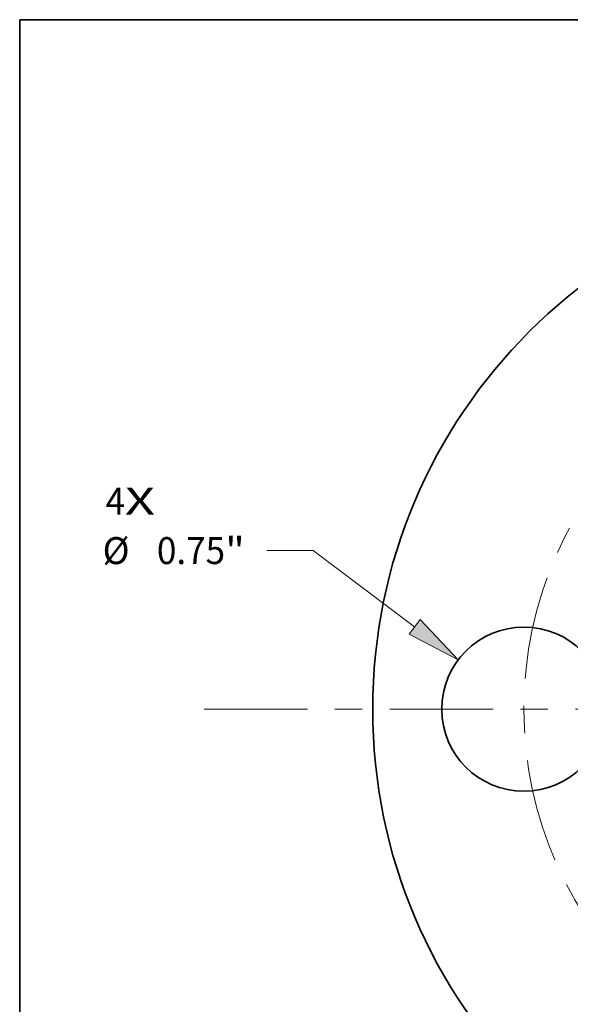
# Model space of a CAD drawing. Extents: x 0 to 10.8, y 0 to 8.3.
# Drawn here: x 0.2 to 2.3, y 4.7 to 8.3 of the extents above; entities that cross this region are included whole.
import ezdxf
from ezdxf.enums import TextEntityAlignment as Align

# ---------------------------------------------------------------- set-up
doc = ezdxf.new("R2010")
doc.units = 0
doc.header["$MEASUREMENT"] = 0
doc.linetypes.add('DASHDOT', pattern=[18.5, 12, -3, 0.5, -3])
doc.layers.get('0').update_dxf_attribs({"lineweight": 13})
doc.layers.add('1', color=7, linetype='Continuous', lineweight=13)
doc.styles.get("Standard").update_dxf_attribs({"font": 'isocp.shx'})

# ---------------------------------------------------------------- blocks, each defined once
blk = doc.blocks.new('BLOCK7')
at = {"color": 7, "lineweight": 13, "ltscale": 0.03937}
for s, p, p2 in [('4', (-3.6596, 0.8892), (-3.5707, 0.8892)), ('X', (-3.5707, 0.8892), (-3.434, 0.8892))]:
    blk.add_text(s, height=0.123, dxfattribs=at).set_placement(p, p2, align=Align.FIT)
blk = doc.blocks.new('BLOCK9')
at = {"color": 7, "lineweight": 13, "ltscale": 0.005312}
blk.add_line((-2.711, 0.7245), (-2.9235, 0.7245), dxfattribs=at)
at = {"color": 7, "lineweight": 13, "ltscale": 0.014461}
blk.add_line((-2.2491, 0.3762), (-2.711, 0.7245), dxfattribs=at)
at = {"color": 7, "lineweight": 13, "ltscale": 0.03937}
blk.add_lwpolyline([(-2.2741, 0.343), (-2.0494, 0.2257), (-2.224, 0.4095)], close=True, dxfattribs=at)
blk.add_solid([(-2.2741, 0.343), (-2.0494, 0.2257), (-2.2741, 0.343), (-2.224, 0.4095)], dxfattribs=at)
for s, height, p, p2 in [('%%c', 0.12303, (-3.6728, 0.6629), (-3.5498, 0.6629)), ('0.75', 0.12303, (-3.4248, 0.6629), (-3.1137, 0.6629)), ('"', 0.123, (-3.1137, 0.6629), (-3.0235, 0.6629))]:
    blk.add_text(s, height=height, dxfattribs=at).set_placement(p, p2, align=Align.FIT)
blk = doc.blocks.new('BLOCK11')
at = {"color": 7, "linetype": 'DASHDOT', "lineweight": 13, "ltscale": 0.03937}
blk.add_line((-3.2099, 0), (-0.2901, 0), dxfattribs=at)
blk.add_arc((0, 0), 1.75, 132.2025, 227.7975, dxfattribs=at)

msp = doc.modelspace()

# ---------------------------------------------------------------- linework, layer by layer
at = {"color": 7, "lineweight": 35, "ltscale": 0.03937}
for centre, radius in [((3.4908, 5.7298), 1.952), ((2.0908, 5.7298), 0.3)]:
    msp.add_circle(centre, radius, dxfattribs=at)
at = {"layer": '1', "color": 7, "lineweight": 35, "ltscale": 0.03937}
for p, q in [((0.25, 0.25), (0.25, 8.25)), ((0.25, 8.25), (10.75, 8.25))]:
    msp.add_line(p, q, dxfattribs=at)

# ---------------------------------------------------------------- block references
at = {"lineweight": 0, "xscale": 0.8, "yscale": 0.8, "zscale": 0.8}
for name in ['BLOCK11', 'BLOCK7', 'BLOCK9']:
    msp.add_blockref(name, (3.4908, 5.7298), dxfattribs=at)

doc.saveas('drawing.dxf')
